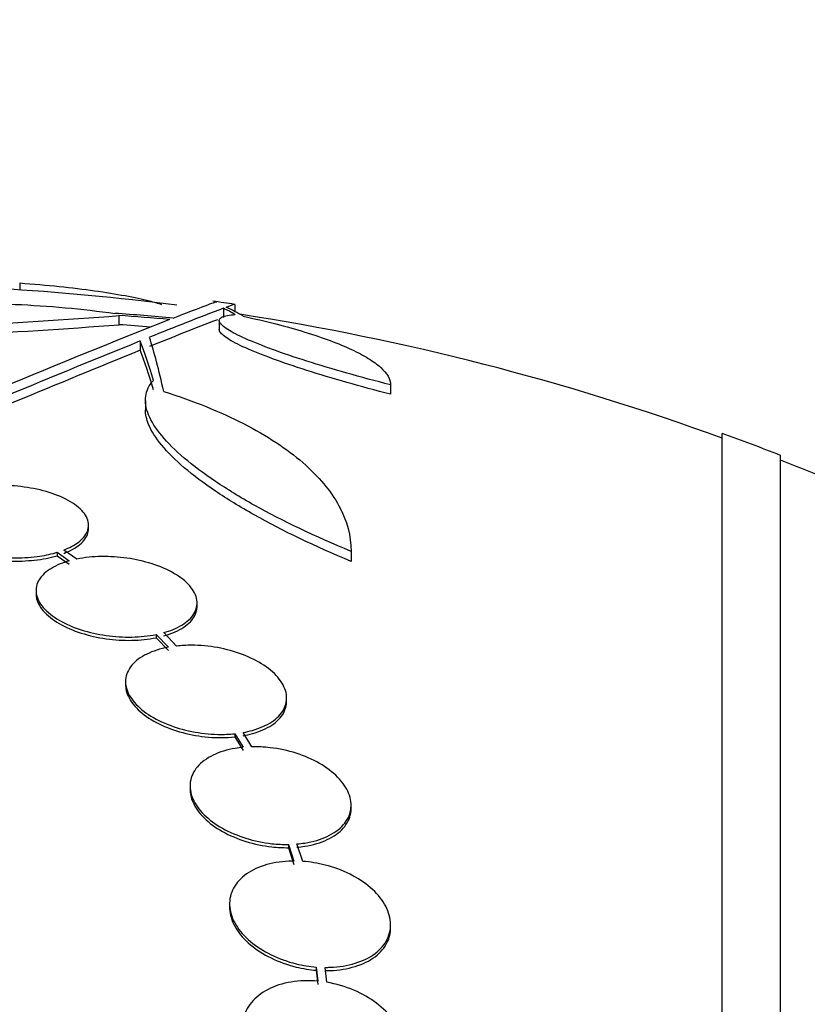
# Model space of a CAD drawing. Units: millimetres. Extents: x 0 to 835, y 0 to 1165.
# Drawn here: x 680 to 689, y 805 to 816 of the extents above; entities that cross this region are included whole.
import ezdxf
from ezdxf import colors
from ezdxf.entities.mleader import LeaderData, LeaderLine
from ezdxf.math import Vec2, Vec3

# ---------------------------------------------------------------- set-up
doc = ezdxf.new("R2010")
doc.units = ezdxf.units.MM
doc.layers.add('DV3_Défaut', color=7, linetype='Continuous')
doc.layers.add('Défaut', color=7, linetype='Continuous')

# ---------------------------------------------------------------- blocks, each defined once
blk = doc.blocks.new('_DOT')
at = {"color": 0}
blk.add_line((0, 0), (-1, 0), dxfattribs=at)
at = {"color": 0, "const_width": 0.333}
blk.add_lwpolyline([(-0.1665, 0, 1), (0.1665, 0, 1)], format="xyb", close=True, dxfattribs=at)
blk = doc.blocks.new('SE2')
at = {"layer": 'DV3_Défaut', "color": 7, "linetype": 'Continuous'}
for p, q in [((679.744, 813.014), (679.744, 812.94)), ((682.02, 812.734), (682.02, 812.633)), ((682.149, 812.697), (682.149, 812.773)), ((680.852, 812.653), (680.852, 812.552)), ((681.972, 812.597), (681.972, 812.496)), ((681.09, 812.369), (681.09, 812.266)), ((683.888, 811.879), (683.888, 811.774)), ((681.148, 811.699), (681.148, 811.594)), ((687.595, 757.67), (687.595, 811.337)), ((688.245, 757.915), (688.245, 811.092)), ((680.512, 810.273), (680.512, 810.312)), ((680.16, 810.008), (680.16, 809.97)), ((680.16, 810.008), (680.297, 809.913)), ((680.382, 809.933), (680.236, 810.034)), ((683.446, 810.019), (683.446, 809.907)), ((680.16, 809.97), (680.297, 809.875)), ((679.925, 809.581), (679.925, 809.544)), ((681.725, 809.406), (681.725, 809.443)), ((681.496, 808.961), (681.352, 809.111)), ((681.268, 809.09), (681.268, 809.053)), ((681.268, 809.09), (681.405, 808.947)), ((681.268, 809.053), (681.405, 808.911)), ((680.926, 808.564), (680.926, 808.527)), ((682.726, 808.344), (682.726, 808.381)), ((682.337, 807.835), (682.239, 807.995)), ((682.148, 807.982), (682.148, 807.946)), ((682.148, 807.982), (682.241, 807.83)), ((682.148, 807.946), (682.241, 807.794)), ((681.646, 807.396), (681.646, 807.36)), ((683.446, 807.147), (683.446, 807.184)), ((682.745, 806.745), (682.745, 806.708)), ((682.745, 806.745), (682.807, 806.558)), ((682.745, 806.708), (682.807, 806.522)), ((682.906, 806.555), (682.841, 806.75)), ((682.088, 806.08), (682.088, 806.044)), ((683.888, 805.812), (683.888, 805.848)), ((683.057, 805.375), (683.057, 805.339)), ((683.057, 805.375), (683.074, 805.217)), ((683.174, 805.204), (683.157, 805.371)), ((683.057, 805.339), (683.074, 805.181))]:
    blk.add_line(p, q, dxfattribs=at)
for centre, radius, start, end in [((677.845, 784.503), 28.5, 82.6319, 90.6555), ((696.113, 775.581), 39.737, 110.7724, 112.0542), ((677.845, 784.503), 28.6, 81.3581, 81.8448), ((676.237, 871.802), 59.329, 270.95998, 274.46161), ((677.845, 784.503), 28.5, 69.9948, 81.2052), ((676.237, 871.488), 59.117, 270.96356, 274.47776), ((730.846, 688.207), 133.863, 111.66995, 113.40401), ((696.108, 775.624), 39.599, 110.9414, 112.1277), ((736.597, 675.086), 148.08, 112.01475, 113.37571), ((735.218, 678.824), 144.002, 112.07899, 113.27173), ((677.845, 784.503), 28.55, 68.6371, 70.0313), ((677.845, 784.503), 28.5, 67.2963, 68.5978)]:
    blk.add_arc(centre, radius, start, end, dxfattribs=at)
for centre, major_axis, ratio, start_param, end_param in [((681.472, 784.503), (0, 28.359), 0.203621, -0.117963, -0.09496), ((681.56, 784.503), (0, 28.348), 0.199989, -0.120164, -0.086359), ((679.038, 784.503), (0, 28.234), 0.965206, 6.194343, 6.218239), ((679.086, 784.503), (0, 28.21), 0.964615, 6.197488, 6.218252), ((679.086, 784.503), (0, 28.108), 0.964615, 6.205083, 6.218018), ((680.839, 784.503), (0, 28.442), 0.064363, -0.284192, -0.194363), ((680.615, 784.503), (0, 28.465), 0.081699, -0.270959, -0.205541), ((680.615, 784.503), (0, 28.364), 0.081699, -0.271943, -0.20628)]:
    blk.add_ellipse(centre, major_axis=major_axis, ratio=ratio, start_param=start_param, end_param=end_param, dxfattribs=at)
for points, knots in [([(681.33, 812.774), (681.29, 812.787), (681.244, 812.801), (681.114, 812.834), (681.024, 812.853), (680.817, 812.891), (680.702, 812.91), (680.333, 812.961), (680.048, 812.991), (679.744, 813.014)], [0, 0, 0, 0, 0.140712, 0.140712, 0.355534, 0.355534, 0.570356, 0.570356, 1, 1, 1, 1]), ([(677.231, 812.482), (677.292, 812.52), (677.368, 812.555), (677.549, 812.619), (677.656, 812.648), (677.895, 812.699), (678.027, 812.72), (678.313, 812.755), (678.47, 812.768), (678.797, 812.786), (678.968, 812.791), (679.322, 812.792), (679.508, 812.787), (679.878, 812.77), (680.064, 812.758), (680.437, 812.724), (680.624, 812.702), (680.807, 812.677)], [0, 0, 0, 0, 0.125, 0.125, 0.25, 0.25, 0.375, 0.375, 0.5, 0.5, 0.625, 0.625, 0.75, 0.75, 0.875, 0.875, 1, 1, 1, 1]), ([(683.888, 811.879), (683.718, 811.922), (683.555, 811.966), (683.241, 812.055), (683.09, 812.1), (682.811, 812.189), (682.684, 812.232), (682.453, 812.316), (682.352, 812.357), (682.184, 812.431), (682.116, 812.467), (682.018, 812.53), (681.987, 812.557), (681.966, 812.604), (681.976, 812.623), (682.034, 812.652), (682.083, 812.661), (682.152, 812.665)], [0, 0, 0, 0, 0.125, 0.125, 0.25, 0.25, 0.375, 0.375, 0.5, 0.5, 0.625, 0.625, 0.75, 0.75, 0.875, 0.875, 1, 1, 1, 1]), ([(682.239, 812.646), (682.496, 812.591), (682.725, 812.532), (683.131, 812.407), (683.309, 812.341), (683.522, 812.241), (683.584, 812.208), (683.693, 812.141), (683.74, 812.107), (683.85, 812.007), (683.888, 811.942), (683.888, 811.879)], [0, 0, 0, 0, 0.25, 0.25, 0.5, 0.5, 0.625, 0.625, 0.75, 0.75, 1, 1, 1, 1]), ([(683.888, 811.774), (683.718, 811.817), (683.555, 811.862), (683.242, 811.951), (683.09, 811.997), (682.812, 812.085), (682.684, 812.129), (682.453, 812.213), (682.352, 812.254), (682.184, 812.329), (682.116, 812.364), (682.018, 812.427), (681.988, 812.455), (681.974, 812.485), (681.973, 812.491), (681.973, 812.497)], [0, 0, 0, 0, 0.1595879, 0.1595879, 0.3191759, 0.3191759, 0.4787638, 0.4787638, 0.6383518, 0.6383518, 0.7979397, 0.7979397, 0.9575277, 0.9575277, 1, 1, 1, 1]), ([(683.446, 810.019), (683.042, 810.185), (682.683, 810.357), (682.205, 810.624), (682.06, 810.713), (681.799, 810.888), (681.683, 810.975), (681.481, 811.147), (681.396, 811.231), (681.263, 811.392), (681.214, 811.469), (681.153, 811.617), (681.142, 811.687), (681.16, 811.816), (681.188, 811.876), (681.238, 811.929)], [0, 0, 0, 0, 0.25, 0.25, 0.375, 0.375, 0.5, 0.5, 0.625, 0.625, 0.75, 0.75, 0.875, 0.875, 1, 1, 1, 1]), ([(681.352, 811.805), (681.688, 811.699), (681.984, 811.579), (682.374, 811.379), (682.496, 811.308), (682.718, 811.163), (682.817, 811.088), (682.995, 810.934), (683.073, 810.855), (683.208, 810.694), (683.265, 810.61), (683.401, 810.36), (683.446, 810.191), (683.446, 810.019)], [0, 0, 0, 0, 0.25, 0.25, 0.375, 0.375, 0.5, 0.5, 0.625, 0.625, 0.75, 0.75, 1, 1, 1, 1]), ([(683.446, 809.907), (683.042, 810.074), (682.683, 810.247), (682.205, 810.515), (682.06, 810.604), (681.799, 810.78), (681.683, 810.867), (681.481, 811.039), (681.396, 811.124), (681.263, 811.285), (681.214, 811.363), (681.16, 811.494), (681.148, 811.549), (681.148, 811.601)], [0, 0, 0, 0, 0.295342, 0.295342, 0.443014, 0.443014, 0.590685, 0.590685, 0.738356, 0.738356, 0.886027, 0.886027, 1, 1, 1, 1]), ([(680.236, 810.034), (680.299, 810.058), (680.352, 810.086), (680.395, 810.118), (680.446, 810.156), (680.481, 810.199), (680.499, 810.243), (680.517, 810.289), (680.516, 810.338), (680.496, 810.386), (680.476, 810.434), (680.437, 810.483), (680.379, 810.527), (680.324, 810.57), (680.251, 810.61), (680.166, 810.643), (680.087, 810.675), (679.995, 810.701), (679.898, 810.72), (679.806, 810.738), (679.709, 810.75), (679.612, 810.754), (679.518, 810.759), (679.423, 810.757), (679.335, 810.748), (679.289, 810.744), (679.244, 810.737), (679.202, 810.73), (679.109, 810.713), (679.025, 810.689), (678.955, 810.659), (678.886, 810.629), (678.829, 810.593), (678.788, 810.554), (678.746, 810.513), (678.721, 810.468), (678.714, 810.422), (678.707, 810.374), (678.719, 810.324), (678.751, 810.276), (678.782, 810.228), (678.833, 810.181), (678.9, 810.139), (678.964, 810.099), (679.044, 810.063), (679.134, 810.033), (679.218, 810.006), (679.313, 809.984), (679.411, 809.969), (679.504, 809.955), (679.602, 809.948), (679.697, 809.947), (679.79, 809.947), (679.884, 809.953), (679.969, 809.966), (680.037, 809.976), (680.102, 809.99), (680.16, 810.008)], [0, 0, 0, 0, 0.047507, 0.047507, 0.047507, 0.104957, 0.104957, 0.104957, 0.164775, 0.164775, 0.164775, 0.224739, 0.224739, 0.224739, 0.282266, 0.282266, 0.282266, 0.335986, 0.335986, 0.335986, 0.38656, 0.38656, 0.38656, 0.435996, 0.435996, 0.435996, 0.461437, 0.461437, 0.461437, 0.517506, 0.517506, 0.517506, 0.573409, 0.573409, 0.573409, 0.631903, 0.631903, 0.631903, 0.692106, 0.692106, 0.692106, 0.751471, 0.751471, 0.751471, 0.807753, 0.807753, 0.807753, 0.86036, 0.86036, 0.86036, 0.910489, 0.910489, 0.910489, 0.960187, 0.960187, 0.960187, 1, 1, 1, 1]), ([(678.712, 810.357), (678.712, 810.342), (678.714, 810.326), (678.718, 810.31), (678.731, 810.261), (678.764, 810.212), (678.815, 810.166), (678.864, 810.121), (678.931, 810.079), (679.012, 810.043), (679.088, 810.009), (679.177, 809.979), (679.273, 809.958), (679.363, 809.937), (679.461, 809.922), (679.558, 809.915), (679.652, 809.908), (679.748, 809.908), (679.839, 809.915), (679.931, 809.921), (680.019, 809.935), (680.097, 809.953), (680.119, 809.959), (680.14, 809.964), (680.16, 809.97)], [0, 0, 0, 0, 0.0552505, 0.0552505, 0.0552505, 0.223708, 0.223708, 0.223708, 0.3861847, 0.3861847, 0.3861847, 0.538429, 0.538429, 0.538429, 0.6815681, 0.6815681, 0.6815681, 0.8205882, 0.8205882, 0.8205882, 0.9613751, 0.9613751, 0.9613751, 1, 1, 1, 1]), ([(680.236, 809.996), (680.263, 810.007), (680.289, 810.018), (680.312, 810.03), (680.376, 810.062), (680.426, 810.1), (680.46, 810.141), (680.494, 810.182), (680.512, 810.228), (680.512, 810.273)], [0, 0, 0, 0, 0.154087, 0.154087, 0.154087, 0.571866, 0.571866, 0.571866, 1, 1, 1, 1]), ([(680.297, 809.913), (680.262, 809.903), (680.228, 809.891), (680.196, 809.879), (680.123, 809.849), (680.062, 809.812), (680.017, 809.77), (679.971, 809.728), (679.941, 809.679), (679.93, 809.628), (679.919, 809.577), (679.927, 809.522), (679.953, 809.469), (679.979, 809.416), (680.024, 809.364), (680.085, 809.316), (680.143, 809.27), (680.217, 809.227), (680.301, 809.19), (680.381, 809.156), (680.473, 809.126), (680.567, 809.105), (680.66, 809.084), (680.758, 809.071), (680.853, 809.065), (680.949, 809.059), (681.045, 809.061), (681.134, 809.07), (681.18, 809.075), (681.225, 809.082), (681.268, 809.09)], [0, 0, 0, 0, 0.048998, 0.048998, 0.048998, 0.164183, 0.164183, 0.164183, 0.28277, 0.28277, 0.28277, 0.402614, 0.402614, 0.402614, 0.519814, 0.519814, 0.519814, 0.631735, 0.631735, 0.631735, 0.738423, 0.738423, 0.738423, 0.84225, 0.84225, 0.84225, 0.946482, 0.946482, 0.946482, 1, 1, 1, 1]), ([(681.352, 809.111), (681.389, 809.121), (681.423, 809.133), (681.456, 809.146), (681.528, 809.176), (681.589, 809.212), (681.633, 809.254), (681.679, 809.296), (681.709, 809.345), (681.72, 809.396), (681.731, 809.447), (681.724, 809.501), (681.697, 809.554), (681.671, 809.606), (681.626, 809.659), (681.565, 809.707), (681.507, 809.753), (681.433, 809.796), (681.349, 809.832), (681.269, 809.866), (681.177, 809.895), (681.083, 809.917), (680.991, 809.938), (680.893, 809.951), (680.797, 809.957), (680.702, 809.963), (680.606, 809.962), (680.517, 809.953), (680.47, 809.948), (680.425, 809.941), (680.382, 809.933)], [0, 0, 0, 0, 0.050311, 0.050311, 0.050311, 0.164294, 0.164294, 0.164294, 0.282601, 0.282601, 0.282601, 0.402362, 0.402362, 0.402362, 0.519671, 0.519671, 0.519671, 0.631665, 0.631665, 0.631665, 0.738216, 0.738216, 0.738216, 0.84175, 0.84175, 0.84175, 0.945712, 0.945712, 0.945712, 1, 1, 1, 1]), ([(679.925, 809.545), (679.925, 809.508), (679.934, 809.47), (679.953, 809.432), (679.979, 809.38), (680.024, 809.327), (680.085, 809.279), (680.143, 809.233), (680.217, 809.19), (680.301, 809.154), (680.381, 809.119), (680.473, 809.09), (680.567, 809.068), (680.66, 809.048), (680.758, 809.034), (680.853, 809.028), (680.949, 809.022), (681.045, 809.024), (681.134, 809.033), (681.18, 809.038), (681.225, 809.045), (681.268, 809.053)], [0, 0, 0, 0, 0.124139, 0.124139, 0.124139, 0.296008, 0.296008, 0.296008, 0.460107, 0.460107, 0.460107, 0.616505, 0.616505, 0.616505, 0.768693, 0.768693, 0.768693, 0.921477, 0.921477, 0.921477, 1, 1, 1, 1]), ([(681.352, 809.074), (681.389, 809.084), (681.423, 809.096), (681.455, 809.109), (681.528, 809.138), (681.589, 809.175), (681.633, 809.217), (681.679, 809.259), (681.709, 809.308), (681.72, 809.358), (681.723, 809.373), (681.725, 809.389), (681.725, 809.404)], [0, 0, 0, 0, 0.158029, 0.158029, 0.158029, 0.51656, 0.51656, 0.51656, 0.888742, 0.888742, 0.888742, 1, 1, 1, 1]), ([(681.405, 808.947), (681.382, 808.943), (681.359, 808.938), (681.337, 808.933), (681.252, 808.912), (681.175, 808.881), (681.113, 808.844), (681.05, 808.806), (681, 808.759), (680.968, 808.709), (680.937, 808.658), (680.922, 808.601), (680.926, 808.543), (680.931, 808.487), (680.954, 808.427), (680.994, 808.37), (681.033, 808.315), (681.089, 808.261), (681.157, 808.212), (681.224, 808.165), (681.304, 808.123), (681.391, 808.088), (681.476, 808.053), (681.57, 808.026), (681.666, 808.007), (681.761, 807.987), (681.861, 807.976), (681.956, 807.974), (682.022, 807.973), (682.087, 807.976), (682.148, 807.982)], [0, 0, 0, 0, 0.028908, 0.028908, 0.028908, 0.143508, 0.143508, 0.143508, 0.260502, 0.260502, 0.260502, 0.378348, 0.378348, 0.378348, 0.494256, 0.494256, 0.494256, 0.60635, 0.60635, 0.60635, 0.714617, 0.714617, 0.714617, 0.820736, 0.820736, 0.820736, 0.92713, 0.92713, 0.92713, 1, 1, 1, 1]), ([(682.239, 807.995), (682.276, 808.002), (682.311, 808.01), (682.344, 808.019), (682.427, 808.043), (682.501, 808.075), (682.559, 808.114), (682.619, 808.154), (682.665, 808.201), (682.693, 808.253), (682.721, 808.305), (682.731, 808.362), (682.723, 808.42), (682.714, 808.477), (682.687, 808.536), (682.643, 808.592), (682.601, 808.647), (682.542, 808.7), (682.47, 808.747), (682.401, 808.792), (682.319, 808.834), (682.231, 808.867), (682.144, 808.9), (682.049, 808.926), (681.953, 808.943), (681.857, 808.96), (681.758, 808.969), (681.663, 808.97), (681.606, 808.97), (681.549, 808.967), (681.496, 808.961)], [0, 0, 0, 0, 0.045214, 0.045214, 0.045214, 0.158699, 0.158699, 0.158699, 0.275117, 0.275117, 0.275117, 0.392197, 0.392197, 0.392197, 0.507167, 0.507167, 0.507167, 0.618202, 0.618202, 0.618202, 0.725418, 0.725418, 0.725418, 0.830667, 0.830667, 0.830667, 0.936493, 0.936493, 0.936493, 1, 1, 1, 1]), ([(680.926, 808.527), (680.926, 808.512), (680.927, 808.497), (680.929, 808.482), (680.939, 808.425), (680.967, 808.366), (681.012, 808.31), (681.055, 808.256), (681.115, 808.203), (681.187, 808.156), (681.256, 808.111), (681.339, 808.07), (681.428, 808.037), (681.515, 808.005), (681.611, 807.979), (681.707, 807.962), (681.803, 807.946), (681.903, 807.937), (681.997, 807.938), (682.049, 807.938), (682.099, 807.941), (682.148, 807.946)], [0, 0, 0, 0, 0.048083, 0.048083, 0.048083, 0.229762, 0.229762, 0.229762, 0.405219, 0.405219, 0.405219, 0.574876, 0.574876, 0.574876, 0.741652, 0.741652, 0.741652, 0.90941, 0.90941, 0.90941, 1, 1, 1, 1]), ([(682.239, 807.959), (682.276, 807.965), (682.311, 807.973), (682.344, 807.983), (682.427, 808.006), (682.501, 808.038), (682.559, 808.077), (682.619, 808.117), (682.665, 808.165), (682.693, 808.216), (682.714, 808.256), (682.726, 808.299), (682.726, 808.343)], [0, 0, 0, 0, 0.123707, 0.123707, 0.123707, 0.434397, 0.434397, 0.434397, 0.75315, 0.75315, 0.75315, 1, 1, 1, 1]), ([(682.241, 807.83), (682.211, 807.827), (682.181, 807.823), (682.152, 807.818), (682.061, 807.803), (681.976, 807.777), (681.904, 807.742), (681.832, 807.707), (681.772, 807.662), (681.728, 807.611), (681.685, 807.561), (681.658, 807.503), (681.649, 807.442), (681.641, 807.382), (681.65, 807.318), (681.677, 807.256), (681.703, 807.195), (681.746, 807.133), (681.803, 807.077), (681.859, 807.022), (681.929, 806.969), (682.009, 806.925), (682.088, 806.881), (682.177, 806.843), (682.27, 806.814), (682.364, 806.785), (682.463, 806.764), (682.561, 806.753), (682.623, 806.747), (682.685, 806.744), (682.745, 806.745)], [0, 0, 0, 0, 0.035678, 0.035678, 0.035678, 0.150134, 0.150134, 0.150134, 0.26632, 0.26632, 0.26632, 0.382324, 0.382324, 0.382324, 0.496274, 0.496274, 0.496274, 0.607276, 0.607276, 0.607276, 0.715807, 0.715807, 0.715807, 0.823381, 0.823381, 0.823381, 0.93182, 0.93182, 0.93182, 1, 1, 1, 1]), ([(682.841, 806.75), (682.871, 806.752), (682.901, 806.756), (682.929, 806.76), (683.022, 806.775), (683.107, 806.801), (683.179, 806.834), (683.253, 806.869), (683.314, 806.913), (683.359, 806.963), (683.403, 807.013), (683.432, 807.071), (683.442, 807.131), (683.452, 807.191), (683.444, 807.254), (683.418, 807.317), (683.394, 807.378), (683.352, 807.439), (683.295, 807.496), (683.241, 807.552), (683.171, 807.604), (683.092, 807.65), (683.014, 807.694), (682.926, 807.733), (682.833, 807.763), (682.74, 807.792), (682.641, 807.814), (682.543, 807.825), (682.474, 807.834), (682.404, 807.837), (682.337, 807.835)], [0, 0, 0, 0, 0.03516, 0.03516, 0.03516, 0.148494, 0.148494, 0.148494, 0.263649, 0.263649, 0.263649, 0.378789, 0.378789, 0.378789, 0.491993, 0.491993, 0.491993, 0.602238, 0.602238, 0.602238, 0.709908, 0.709908, 0.709908, 0.816518, 0.816518, 0.816518, 0.923952, 0.923952, 0.923952, 1, 1, 1, 1]), ([(681.646, 807.362), (681.646, 807.315), (681.656, 807.267), (681.677, 807.219), (681.703, 807.159), (681.746, 807.097), (681.803, 807.041), (681.859, 806.985), (681.929, 806.933), (682.009, 806.889), (682.088, 806.845), (682.177, 806.807), (682.27, 806.778), (682.364, 806.749), (682.463, 806.728), (682.561, 806.717), (682.623, 806.711), (682.685, 806.708), (682.745, 806.708)], [0, 0, 0, 0, 0.146922, 0.146922, 0.146922, 0.33492, 0.33492, 0.33492, 0.518719, 0.518719, 0.518719, 0.700893, 0.700893, 0.700893, 0.884536, 0.884536, 0.884536, 1, 1, 1, 1]), ([(682.841, 806.713), (682.871, 806.716), (682.901, 806.72), (682.929, 806.724), (683.022, 806.739), (683.107, 806.764), (683.179, 806.798), (683.253, 806.832), (683.314, 806.876), (683.359, 806.927), (683.403, 806.977), (683.432, 807.034), (683.442, 807.095), (683.445, 807.111), (683.446, 807.128), (683.446, 807.145)], [0, 0, 0, 0, 0.0856978, 0.0856978, 0.0856978, 0.3619422, 0.3619422, 0.3619422, 0.6426437, 0.6426437, 0.6426437, 0.9233068, 0.9233068, 0.9233068, 1, 1, 1, 1]), ([(682.807, 806.558), (682.788, 806.558), (682.77, 806.558), (682.751, 806.557), (682.653, 806.553), (682.557, 806.536), (682.473, 806.509), (682.389, 806.482), (682.314, 806.444), (682.254, 806.397), (682.195, 806.351), (682.149, 806.295), (682.121, 806.234), (682.094, 806.174), (682.083, 806.108), (682.09, 806.041), (682.097, 805.976), (682.121, 805.908), (682.16, 805.843), (682.199, 805.779), (682.254, 805.716), (682.321, 805.66), (682.387, 805.604), (682.466, 805.553), (682.552, 805.512), (682.639, 805.469), (682.735, 805.435), (682.832, 805.411), (682.906, 805.393), (682.983, 805.381), (683.057, 805.375)], [0, 0, 0, 0, 0.021027, 0.021027, 0.021027, 0.135838, 0.135838, 0.135838, 0.251209, 0.251209, 0.251209, 0.365836, 0.365836, 0.365836, 0.478522, 0.478522, 0.478522, 0.588977, 0.588977, 0.588977, 0.697909, 0.697909, 0.697909, 0.806642, 0.806642, 0.806642, 0.916532, 0.916532, 0.916532, 1, 1, 1, 1]), ([(683.157, 805.371), (683.175, 805.371), (683.194, 805.371), (683.212, 805.372), (683.311, 805.375), (683.407, 805.391), (683.491, 805.417), (683.577, 805.443), (683.653, 805.48), (683.714, 805.526), (683.775, 805.572), (683.822, 805.627), (683.851, 805.687), (683.88, 805.747), (683.892, 805.812), (683.887, 805.879), (683.881, 805.944), (683.858, 806.012), (683.82, 806.078), (683.782, 806.142), (683.729, 806.205), (683.663, 806.261), (683.598, 806.318), (683.52, 806.369), (683.434, 806.412), (683.348, 806.455), (683.253, 806.49), (683.156, 806.514), (683.074, 806.535), (682.989, 806.549), (682.906, 806.555)], [0, 0, 0, 0, 0.020775, 0.020775, 0.020775, 0.134399, 0.134399, 0.134399, 0.248659, 0.248659, 0.248659, 0.362298, 0.362298, 0.362298, 0.474054, 0.474054, 0.474054, 0.583546, 0.583546, 0.583546, 0.691434, 0.691434, 0.691434, 0.799054, 0.799054, 0.799054, 0.907809, 0.907809, 0.907809, 1, 1, 1, 1]), ([(682.088, 806.045), (682.088, 806.032), (682.089, 806.019), (682.09, 806.005), (682.097, 805.94), (682.121, 805.872), (682.16, 805.807), (682.199, 805.743), (682.254, 805.68), (682.321, 805.624), (682.387, 805.568), (682.466, 805.518), (682.552, 805.476), (682.639, 805.433), (682.735, 805.399), (682.832, 805.375), (682.906, 805.357), (682.983, 805.345), (683.057, 805.339)], [0, 0, 0, 0, 0.041142, 0.041142, 0.041142, 0.244244, 0.244244, 0.244244, 0.444539, 0.444539, 0.444539, 0.644465, 0.644465, 0.644465, 0.846528, 0.846528, 0.846528, 1, 1, 1, 1]), ([(683.157, 805.335), (683.175, 805.335), (683.194, 805.335), (683.212, 805.336), (683.311, 805.339), (683.407, 805.355), (683.491, 805.381), (683.577, 805.407), (683.653, 805.444), (683.714, 805.49), (683.775, 805.536), (683.822, 805.591), (683.851, 805.651), (683.875, 805.701), (683.888, 805.756), (683.888, 805.811)], [0, 0, 0, 0, 0.045519, 0.045519, 0.045519, 0.294404, 0.294404, 0.294404, 0.544689, 0.544689, 0.544689, 0.793608, 0.793608, 0.793608, 1, 1, 1, 1]), ([(683.074, 805.217), (682.972, 805.226), (682.87, 805.222), (682.776, 805.207), (682.682, 805.191), (682.593, 805.163), (682.518, 805.124), (682.443, 805.086), (682.379, 805.036), (682.332, 804.978), (682.285, 804.922), (682.254, 804.857), (682.239, 804.789), (682.225, 804.722), (682.228, 804.65), (682.247, 804.579), (682.266, 804.509), (682.302, 804.438), (682.351, 804.371), (682.401, 804.305), (682.465, 804.242), (682.54, 804.187), (682.615, 804.131), (682.702, 804.082), (682.795, 804.044), (682.883, 804.007), (682.979, 803.979), (683.074, 803.963)], [0, 0, 0, 0, 0.114367, 0.114367, 0.114367, 0.228866, 0.228866, 0.228866, 0.342428, 0.342428, 0.342428, 0.454073, 0.454073, 0.454073, 0.563968, 0.563968, 0.563968, 0.673035, 0.673035, 0.673035, 0.782509, 0.782509, 0.782509, 0.893431, 0.893431, 0.893431, 1, 1, 1, 1]), ([(683.174, 803.949), (683.276, 803.939), (683.378, 803.941), (683.473, 803.955), (683.567, 803.97), (683.657, 803.997), (683.733, 804.035), (683.809, 804.073), (683.874, 804.122), (683.923, 804.178), (683.971, 804.234), (684.004, 804.298), (684.02, 804.366), (684.035, 804.433), (684.034, 804.505), (684.016, 804.576), (683.998, 804.646), (683.964, 804.717), (683.916, 804.784), (683.867, 804.851), (683.804, 804.914), (683.731, 804.97), (683.656, 805.027), (683.57, 805.076), (683.478, 805.115), (683.382, 805.156), (683.278, 805.187), (683.174, 805.204)], [0, 0, 0, 0, 0.113285, 0.113285, 0.113285, 0.226696, 0.226696, 0.226696, 0.339231, 0.339231, 0.339231, 0.449864, 0.449864, 0.449864, 0.558696, 0.558696, 0.558696, 0.666632, 0.666632, 0.666632, 0.774931, 0.774931, 0.774931, 0.884671, 0.884671, 0.884671, 1, 1, 1, 1])]:
    blk.add_open_spline(points, degree=3, knots=knots, dxfattribs=at)
for points in [[(681.456, 812.625), (681.772, 812.749), (681.934, 812.809), (681.946, 812.808)], [(682.149, 812.777), (682.149, 812.78), (682.116, 812.77), (682.049, 812.745)]]:
    blk.add_open_spline(points, degree=3, dxfattribs=at)

msp = doc.modelspace()

# ---------------------------------------------------------------- block references
at = {"layer": 'Défaut'}
msp.add_blockref('SE2', (0, 0), dxfattribs=at)

# ---------------------------------------------------------------- leaders
at = {"layer": 'Défaut', "color": 7, "linetype": 'Continuous'}
ml = msp.add_multileader_mtext('Standard', dxfattribs=at)
ml.set_content('{\\pxsm0.9;\\fSolid Edge ISO|b1||i0||c0|p34;\\W1.;01/02/2018\\P}', color=256)
ml.set_leader_properties()
ml.set_arrow_properties(name='DOT')
ml.build(insert=Vec2(0, 0))
ml.multileader.update_dxf_attribs({"leader_type": 0, "dogleg_length": 0, "arrow_head_size": 12})
ctx = ml.context
ctx.base_point, ctx.char_height, ctx.arrow_head_size, ctx.landing_gap_size = Vec3(747.016, 1157.46), 12, 12, 4.2
notes = []
notes.append((ctx, [(0, (0, 0, 0), (0, 0), (1, 0), 1, [])]))
ctx.mtext.insert = Vec3(749.016, 1163.58)
for ctx, leaders in notes:
    for number, flags, end, landing, length, lines in leaders:
        leader = LeaderData()
        leader.index, (leader.has_last_leader_line, leader.has_dogleg_vector, leader.attachment_direction) = number, flags
        leader.last_leader_point, leader.dogleg_vector, leader.dogleg_length = Vec3(end), Vec3(landing), length
        for number, points, colour, breaks in lines:
            line = LeaderLine()
            line.index, line.vertices, line.color, line.breaks = number, Vec3.list(points), colors.encode_raw_color(colour), breaks
            leader.lines.append(line)
        ctx.leaders.append(leader)

doc.saveas('drawing.dxf')
